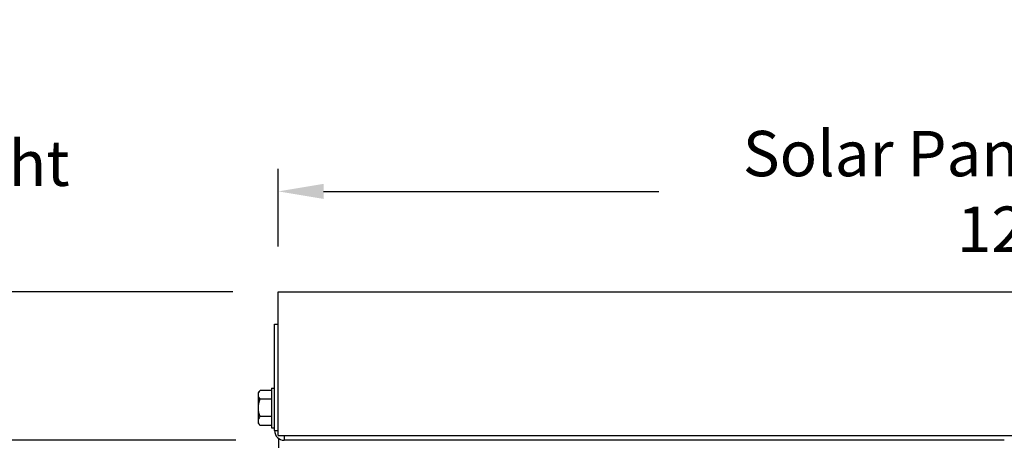
# Model space of a CAD drawing. Units: inches. Extents: x -13.3 to 67.7, y 1.3 to 50.9.
# Drawn here: x 30.3 to 38.5, y 25 to 28.4 of the extents above; entities that cross this region are included whole.
import ezdxf

# ---------------------------------------------------------------- set-up
doc = ezdxf.new("R2010")
doc.units = ezdxf.units.IN
doc.header["$LTSCALE"] = 4
doc.header["$MEASUREMENT"] = 0
for name, color, linetype in [('DIMENSIONS', 5, 'Continuous'), ('Visible (ANSI)', 7, 'Continuous'), ('Visible Narrow (ANSI)', 7, 'Continuous')]:
    doc.layers.add(name, color=color, linetype=linetype)
doc.styles.add('Arial', font='arial.ttf')
doc.dimstyles.new('Dimensions', dxfattribs={"dimtxt": 0.125, "dimasz": 0.125, "dimexe": 0.0625, "dimexo": 0.125, "dimgap": 0.09, "dimtad": 0, "dimtih": 1, "dimtoh": 1, "dimzin": 0, "dimdsep": 46, "dimlunit": 5, "dimtxsty": 'Arial', "dimcen": 0, "dimadec": 0, "dimazin": 0, "dimtfac": 1, "dimtofl": 0, "dimtmove": 0, "dimatfit": 3, "dimfxl": 1, "dimfrac": 2, "dimtolj": 1, "dimtzin": 0, "dimarcsym": 0})

# ---------------------------------------------------------------- blocks, each defined once
blk = doc.blocks.new('*D15')
at = {"layer": 'Defpoints', "color": 0, "transparency": 16777216}
for p in [(25.7016, 26.1951), (32.4516, 26.1951), (32.4741, 24.9681)]:
    blk.add_point(p, dxfattribs=at)
at = {"layer": 'DIMENSIONS', "color": 0, "lineweight": -2, "transparency": 16777216}
for p, q in [((25.7016, 26.5701), (25.7016, 26.9451)), ((25.7016, 26.9451), (26.0766, 26.9451)), ((32.0766, 26.1951), (25.5141, 26.1951)), ((32.0991, 24.9681), (25.5141, 24.9681)), ((25.7016, 24.5931), (25.7016, 24.2181))]:
    blk.add_line(p, q, dxfattribs=at)
at = {"layer": 'DIMENSIONS', "color": 0, "transparency": 16777216}
for points in [[(25.6391, 26.5701), (25.7641, 26.5701), (25.7016, 26.1951)], [(25.6391, 24.5931), (25.7641, 24.5931), (25.7016, 24.9681)]]:
    blk.add_solid(points, dxfattribs=at)
at = {"layer": 'DIMENSIONS', "color": 0, "transparency": 16777216, "insert": (28.517, 26.9451), "char_height": 0.375, "attachment_point": 5, "style": 'Arial'}
blk.add_mtext('\\A1;Solar Panel Height\\P1 1/4"', dxfattribs=at)
blk = doc.blocks.new('*D18')
at = {"layer": 'Defpoints', "color": 0, "transparency": 16777216}
for p in [(44.4874, 27.0249), (32.4516, 26.1951), (44.4874, 26.1951)]:
    blk.add_point(p, dxfattribs=at)
at = {"layer": 'DIMENSIONS', "color": 0, "lineweight": -2, "transparency": 16777216}
for p, q in [((32.4516, 26.5701), (32.4516, 27.2124)), ((44.4874, 26.5701), (44.4874, 27.2124)), ((32.8266, 27.0249), (35.5972, 27.0249)), ((44.1124, 27.0249), (41.3419, 27.0249))]:
    blk.add_line(p, q, dxfattribs=at)
at = {"layer": 'DIMENSIONS', "color": 0, "transparency": 16777216}
for points in [[(32.8266, 27.0874), (32.8266, 26.9624), (32.4516, 27.0249)], [(44.1124, 27.0874), (44.1124, 26.9624), (44.4874, 27.0249)]]:
    blk.add_solid(points, dxfattribs=at)
at = {"layer": 'DIMENSIONS', "color": 0, "transparency": 16777216, "insert": (38.4695, 27.0249), "char_height": 0.375, "width": 5.260741, "attachment_point": 5, "style": 'Arial'}
blk.add_mtext('\\A1;Solar Panel Width  12"', dxfattribs=at)

msp = doc.modelspace()

# ---------------------------------------------------------------- linework, layer by layer
at = {"layer": 'Visible (ANSI)'}
for p, q in [((32.4507, 25.00805), (32.4507, 26.19505)), ((32.4507, 26.19505), (44.45066, 26.19505)), ((32.42093, 25.92632), (32.4507, 25.92632)), ((32.42093, 25.04805), (32.42093, 25.92632)), ((32.39485, 25.37989), (32.30045, 25.37989)), ((32.39505, 25.39955), (32.42093, 25.39955)), ((32.39467, 25.30772), (32.30013, 25.30772)), ((32.39467, 25.16338), (32.30013, 25.16338)), ((32.39485, 25.09121), (32.30045, 25.09121)), ((32.39505, 25.07155), (32.42093, 25.07155)), ((32.4507, 25.00805), (44.45066, 25.00805)), ((32.45526, 24.79618), (32.45526, 24.98237)), ((38.45526, 24.96805), (32.50093, 24.96805))]:
    msp.add_line(p, q, dxfattribs=at)
for start, end in [(138.274328, 144.735875), (215.264125, 221.725672)]:
    msp.add_arc((32.46182, 25.23555), 0.21651, start, end, dxfattribs=at)
for centre, major_axis, ratio, start_param, end_param in [((32.28505, 25.23555), (0, 0.125), 0.0025571, 0.5235988, 1.5707963), ((32.46166, 25.3438), (-0.17678, -0.00026), 0.4999984, 6.2802327, 6.700767), ((32.46166, 25.3438), (-0.17678, -0.00026), 0.4999984, 5.8596983, 6.2802327), ((32.28505, 25.23555), (0, 0.125), 0.0025571, 0.0036163, 0.5235988), ((32.39505, 25.23555), (0, 0.164), 0.0025571, 0, 3.1415927), ((32.4615, 25.23555), (0, -0.17678), 0.9999967, 4.2918546, 4.712389), ((32.4615, 25.23555), (0, -0.17678), 0.9999967, 4.712389, 5.1329233), ((32.28505, 25.23555), (0, 0.125), 0.0025571, 1.5707963, 2.6179939), ((32.46166, 25.1273), (-0.17678, 0.00026), 0.4999984, 5.8656036, 6.286138), ((32.46166, 25.1273), (-0.17678, 0.00026), 0.4999984, 0.0029527, 0.423487), ((32.28505, 25.23555), (0, -0.125), 0.0025571, 5.7595865, 6.279569), ((32.50093, 25.04805), (0, -0.08), 0.9999967, 4.712389, 6.2831853)]:
    msp.add_ellipse(centre, major_axis=major_axis, ratio=ratio, start_param=start_param, end_param=end_param, dxfattribs=at)
at = {"layer": 'Visible Narrow (ANSI)'}
for p, q in [((32.42093, 25.04805), (32.4507, 25.04805)), ((32.50093, 25.00805), (32.50093, 24.96805))]:
    msp.add_line(p, q, dxfattribs=at)

# ---------------------------------------------------------------- dimensions: what is measured, and where the dimension line sits
at = {"layer": 'DIMENSIONS'}
dim = msp.add_linear_dim(base=(25.7016, 26.19505), p1=(32.47414, 24.96805), p2=(32.45164, 26.19505), angle=90, text='Solar Panel Height\\P<>', dimstyle='Dimensions', override={"dimdec": 4, "dimpost": '"'}, dxfattribs=at)
dim.commit()
dim.dimension.update_dxf_attribs({"geometry": '*D15', "text_midpoint": (28.51705, 26.94505)})
dim = msp.add_linear_dim(base=(44.4874, 27.02488), p1=(32.45164, 26.19505), p2=(44.4874, 26.19505), text='Solar Panel Width  <>', dimstyle='Dimensions', override={"dimdec": 3, "dimpost": '"'}, dxfattribs=at)
dim.commit()
dim.dimension.update_dxf_attribs({"geometry": '*D18', "text_midpoint": (38.46952, 27.02488), "dimtype": 160})

doc.saveas('drawing.dxf')
